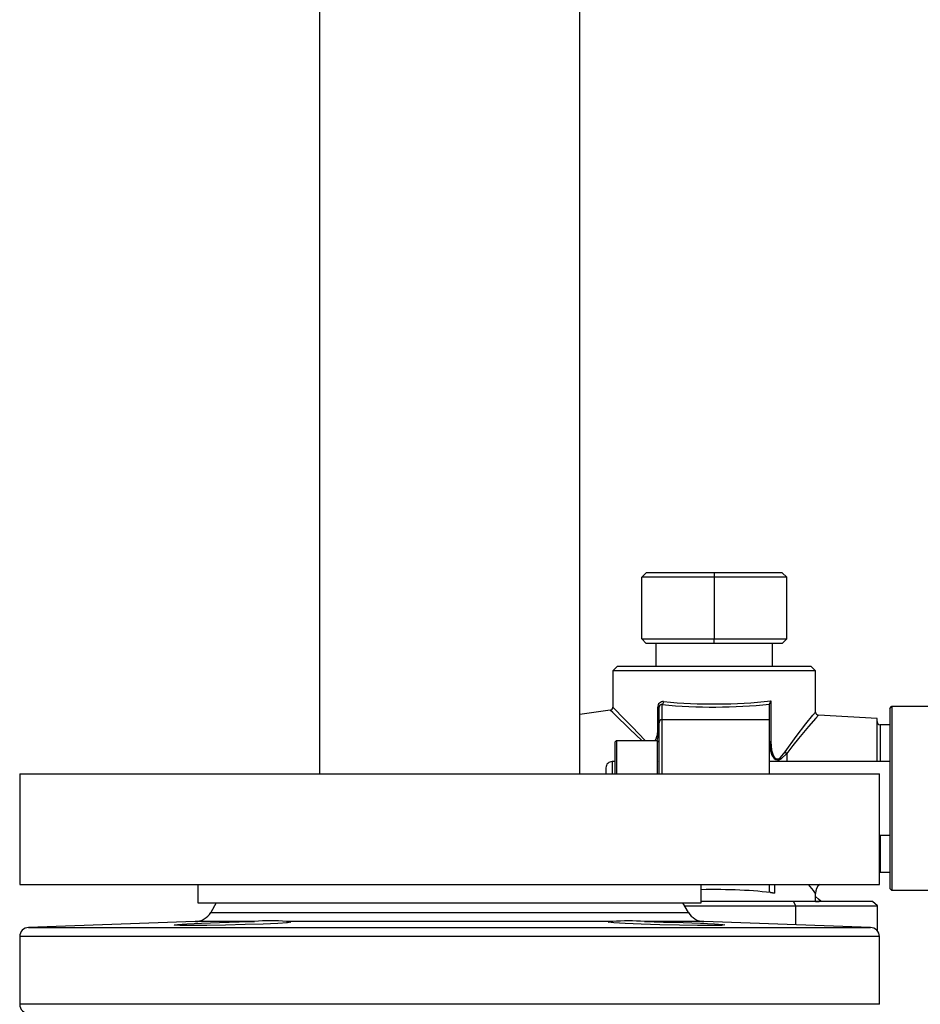
# Model space of a CAD drawing. Units: millimetres. Extents: x 0 to 11880, y 0 to 8400.
# Drawn here: x 728 to 875, y 6031 to 6191 of the extents above; entities that cross this region are included whole.
import ezdxf

# ---------------------------------------------------------------- set-up
doc = ezdxf.new("R2010")
doc.units = ezdxf.units.MM
doc.header["$LTSCALE"] = 20
doc.layers.add('AM_0', color=7, linetype='Continuous', lineweight=25)

msp = doc.modelspace()

# ---------------------------------------------------------------- linework, layer by layer
at = {"layer": 'AM_0'}
for p, q in [((777.24, 6527.5), (777.24, 6068.3)), ((819.64, 6068.3), (819.64, 6527.5)), ((829.76, 6100.33), (830.46, 6101.03)), ((841.55, 6101.03), (830.46, 6101.03)), ((841.55, 6101.03), (841.55, 6100.33)), ((852.63, 6101.03), (841.55, 6101.03)), ((853.34, 6100.33), (852.63, 6101.03)), ((841.55, 6100.33), (829.76, 6100.33)), ((829.76, 6090.26), (829.76, 6100.33)), ((853.34, 6100.33), (841.55, 6100.33)), ((841.55, 6100.33), (841.55, 6090.26)), ((853.34, 6090.26), (853.34, 6100.33)), ((829.76, 6090.26), (841.55, 6090.26)), ((829.76, 6090.26), (830.46, 6089.55)), ((841.55, 6090.26), (853.34, 6090.26)), ((841.55, 6089.55), (841.55, 6090.26)), ((853.34, 6090.26), (852.63, 6089.55)), ((841.55, 6089.55), (830.46, 6089.55)), ((832.05, 6089.55), (832.05, 6085.78)), ((852.63, 6089.55), (841.55, 6089.55)), ((851.05, 6085.78), (851.05, 6089.55)), ((825.76, 6085.78), (825.05, 6085.07)), ((825.05, 6085.07), (825.05, 6079.15)), ((858.05, 6085.07), (825.05, 6085.07)), ((857.34, 6085.78), (825.76, 6085.78)), ((858.05, 6085.07), (857.34, 6085.78)), ((858.05, 6078.33), (858.05, 6085.07)), ((850.78, 6080.17), (850.78, 6073.5)), ((824.62, 6078.66), (819.64, 6077.95)), ((832.34, 6075.64), (832.34, 6079.15)), ((832.34, 6079.15), (832.56, 6079.15)), ((832.56, 6076.62), (832.56, 6079.15)), ((833.06, 6077.11), (833.06, 6079.57)), ((850.56, 6079.62), (850.56, 6079.71)), ((850.56, 6077.11), (850.56, 6079.62)), ((870.14, 6078.94), (870.49, 6079.3)), ((870.14, 6078.94), (870.14, 6049.65)), ((870.49, 6079.3), (870.49, 6049.3)), ((870.49, 6079.3), (880.86, 6079.3)), ((850.56, 6077.11), (833.06, 6077.11)), ((833.06, 6068.3), (833.06, 6077.11)), ((850.56, 6068.3), (850.56, 6077.11)), ((868.06, 6077.3), (858.52, 6077.84)), ((868.06, 6070.3), (868.06, 6077.3)), ((832.56, 6075.64), (832.34, 6075.64)), ((832.56, 6068.3), (832.56, 6076.62)), ((870.14, 6076.3), (868.56, 6076.3)), ((868.56, 6076.3), (868.56, 6070.3)), ((825.63, 6073.73), (825.43, 6073.53)), ((825.63, 6073.73), (825.63, 6068.3)), ((825.63, 6073.73), (832.25, 6073.73)), ((832.25, 6073.73), (832.25, 6068.3)), ((832.25, 6073.73), (832.46, 6073.53)), ((825.43, 6068.3), (825.43, 6073.53)), ((850.78, 6073.5), (850.56, 6073.5)), ((853.39, 6071.61), (853.39, 6070.3)), ((823.91, 6069.3), (823.91, 6068.3)), ((825.43, 6070.3), (824.91, 6070.3)), ((824.91, 6070.3), (824.91, 6068.3)), ((832.51, 6070.3), (832.46, 6070.36)), ((832.51, 6070.3), (832.46, 6070.3)), ((832.51, 6070.3), (832.5, 6070.3)), ((870.14, 6070.3), (850.56, 6070.3)), ((728.44, 6068.3), (728.44, 6050.3)), ((728.44, 6068.3), (868.44, 6068.3)), ((868.44, 6050.3), (868.44, 6068.3)), ((868.44, 6058.3), (870.14, 6058.3)), ((868.56, 6058.3), (868.56, 6052.3)), ((868.56, 6052.3), (870.14, 6052.3)), ((728.44, 6050.3), (868.44, 6050.3)), ((757.44, 6050.3), (757.44, 6047.3)), ((839.44, 6047.3), (839.44, 6050.3)), ((850.56, 6049.16), (850.56, 6050.3)), ((851.37, 6050.3), (851.37, 6048.88)), ((858.05, 6047.5), (858.05, 6048.84)), ((870.49, 6049.3), (870.14, 6049.65)), ((880.86, 6049.3), (870.49, 6049.3)), ((757.44, 6047.3), (758.19, 6047.3)), ((758.19, 6047.3), (839.44, 6047.3)), ((760.44, 6047.3), (759.54, 6045.74)), ((837.34, 6045.74), (836.44, 6047.3)), ((836.73, 6046.79), (854.85, 6046.79)), ((854.44, 6047.5), (839.44, 6047.5)), ((854.85, 6046.79), (854.44, 6047.5)), ((867.34, 6047.5), (854.44, 6047.5)), ((854.85, 6046.79), (868.15, 6046.79)), ((854.85, 6043.71), (854.85, 6046.79)), ((868.15, 6046.79), (867.34, 6047.5)), ((868.15, 6042.67), (868.15, 6046.79)), ((759.54, 6045.74), (837.34, 6045.74)), ((757.04, 6044.24), (729.89, 6043.29)), ((729.89, 6043.29), (866.99, 6043.29)), ((766.7, 6044.24), (757.04, 6044.24)), ((825.01, 6044.24), (771.87, 6044.24)), ((839.83, 6044.24), (830.18, 6044.24)), ((866.99, 6043.29), (839.83, 6044.24)), ((728.44, 6041.79), (728.44, 6030.77)), ((868.44, 6041.79), (728.44, 6041.79)), ((868.44, 6030.77), (868.44, 6041.79)), ((798.44, 6030.77), (728.44, 6030.77)), ((868.44, 6030.77), (798.44, 6030.77))]:
    msp.add_line(p, q, dxfattribs=at)
at = {"layer": 'AM_0', "flags": 128}
for points in [[(829.75, 6073.73), (827.8, 6075.6), (826.92, 6076.44), (826.19, 6077.15), (825.01, 6078.29), (824.62, 6078.66)], [(825.05, 6079.15), (825.45, 6078.75), (826.57, 6077.59), (828.23, 6075.88), (830.25, 6073.81)], [(853.07, 6071.87), (854.87, 6074.4), (856.48, 6076.44), (857.62, 6077.83), (858.05, 6078.34), (858.05, 6078.33)], [(858.52, 6077.84), (858.52, 6077.84), (858.11, 6077.39), (856.91, 6076.02), (855.25, 6074.05), (854.34, 6072.89), (854.01, 6072.46), (853.39, 6071.61)], [(832.25, 6073.73), (832.41, 6074.4), (832.56, 6075.64)], [(830.25, 6073.81), (830.23, 6073.77), (830.25, 6073.81)], [(850.56, 6073.5), (850.71, 6072.05), (850.93, 6071.36), (851.3, 6070.8), (851.56, 6070.62), (851.85, 6070.56), (852.13, 6070.6), (852.43, 6070.74), (853.39, 6071.61)], [(850.78, 6073.5), (850.89, 6072.18), (851.06, 6071.53), (851.36, 6070.97), (851.58, 6070.79), (851.71, 6070.74), (851.84, 6070.74), (852.1, 6070.82), (852.32, 6070.98), (853.07, 6071.87)], [(868.44, 6052.28), (868.46, 6052.29), (868.56, 6052.3)], [(858.05, 6048.84), (858.05, 6048.83), (857.69, 6049.3), (856.92, 6050.3)], [(858.96, 6047.5), (858.53, 6047.89), (858.05, 6048.32)], [(858.05, 6047.5), (858.53, 6047.51), (858.61, 6047.5)], [(771.87, 6044.24), (772.4, 6044.2), (772.58, 6044.15), (772.05, 6044.05), (770.5, 6043.94), (768.11, 6043.83), (765.16, 6043.74), (761.97, 6043.67), (758.91, 6043.62), (756.32, 6043.61), (754.49, 6043.62), (753.63, 6043.67), (753.58, 6043.69), (754.12, 6043.77), (755.66, 6043.87), (758.05, 6043.98), (761, 6044.09), (764.19, 6044.18), (766.7, 6044.24)], [(830.18, 6044.24), (833.29, 6044.17), (836.46, 6044.07), (839.33, 6043.96), (841.57, 6043.85), (842.94, 6043.75), (843.29, 6043.69), (842.76, 6043.63), (841.21, 6043.61), (838.83, 6043.61), (835.88, 6043.65), (832.7, 6043.71), (829.64, 6043.8), (827.04, 6043.91), (825.21, 6044.02), (824.35, 6044.12), (824.29, 6044.15), (824.47, 6044.2), (825.01, 6044.24)]]:
    msp.add_lwpolyline(points, dxfattribs=at)
at = {"layer": 'AM_0'}
for centre, radius, start, end in [((841.51, 6166.11), 86.43, 264.5529, 276.1539), ((851.43, 6079.58), 0.881, 137.5573, 171.1375), ((824.55, 6079.16), 0.5, 278.4992, 359.9851), ((833.22, 6079.18), 0.884, 84.3412, 181.8877), ((832.97, 6079.17), 0.408, 76.9459, 182.5361), ((832.76, 6080.03), 0.548, 302.8751, 3.3979), ((841.53, 6171.48), 92.3, 264.7336, 275.613), ((833.05, 6076.62), 0.497, 89.6029, 179.5854), ((858.55, 6078.34), 0.5, 180.6016, 267.2302), ((829.14, 6075.34), 3.21, 330.038, 5.4437), ((868.56, 6076.8), 0.5, 180.0014, 270.0012), ((853.82, 6072.46), 0.956, 218.0274, 243.0905), ((824.91, 6069.3), 1, 90.0009, 180.0028), ((859.72, 6048.95), 1.68, 126.7355, 183.9603), ((756.94, 6047.24), 3, 272.0003, 329.999), ((839.94, 6047.24), 3, 210.0005, 268.0007), ((729.94, 6041.79), 1.5, 91.9982, 180.0003), ((769.28, 6022.88), 21.51, 83.0958, 96.9042), ((827.59, 6016.21), 28.15, 84.7287, 95.2713), ((866.94, 6041.79), 1.5, 0.0015, 88.0002), ((729.94, 6030.77), 1.5, 179.9978, 268.9993)]:
    msp.add_arc(centre, radius, start, end, dxfattribs=at)
for centre, major_axis, start_param, end_param in [((841.55, 6046.55), (16.5, 0), 0.933339, 1.699051), ((852.56, 6049.16), (2, 0), 3.141593, 4.074931)]:
    msp.add_ellipse(centre, major_axis=major_axis, ratio=0.175926, start_param=start_param, end_param=end_param, dxfattribs=at)

doc.saveas('drawing.dxf')
